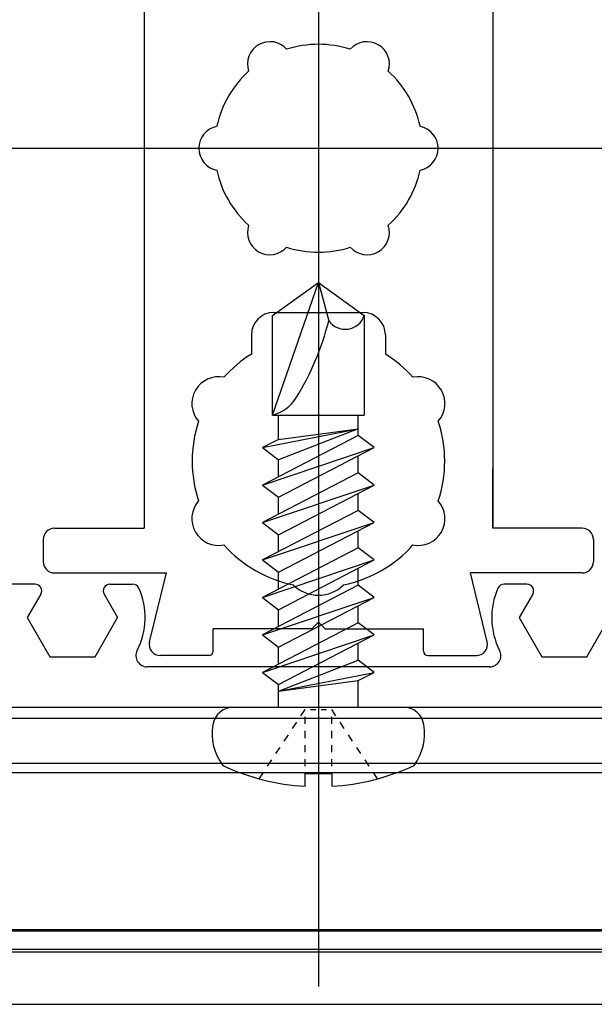
# Model space of a CAD drawing. Extents: x 361 to 811, y 1130 to 1428.
# Drawn here: x 588 to 597, y 1196 to 1211 of the extents above; entities that cross this region are included whole.
import ezdxf

# ---------------------------------------------------------------- set-up
doc = ezdxf.new("R2010")
doc.units = 0
doc.header["$LTSCALE"] = 3
doc.linetypes.add('CENTER', pattern=[23, 20, -1, 1, -1])
doc.layers.add('レイヤ1_3', color=7, linetype='CONTINUOUS')

msp = doc.modelspace()

# ---------------------------------------------------------------- linework, layer by layer
at = {"layer": 'レイヤ1_3', "color": 0, "linetype": 'CENTER'}
for p, q in [((592.934, 1221.284), (592.934, 1196.284)), ((569.1, 1208.784), (772.1, 1208.784))]:
    msp.add_line(p, q, dxfattribs=at)
at = {"layer": 'レイヤ1_3', "color": 0, "linetype": 'Continuous'}
for p, q in [((590.334, 1214.451), (590.334, 1203.118)), ((595.534, 1214.451), (595.534, 1203.118)), ((592.251, 1206.288), (592.934, 1206.784)), ((592.251, 1204.805), (592.934, 1206.784)), ((592.934, 1206.784), (593.617, 1206.288)), ((592.934, 1206.784), (593.087, 1206.211)), ((592.251, 1204.805), (592.251, 1206.288)), ((592.267, 1206.334), (593.6, 1206.334)), ((593.617, 1206.288), (593.617, 1204.805)), ((591.934, 1206.001), (591.934, 1205.714)), ((593.934, 1206.001), (593.934, 1205.714)), ((592.251, 1204.805), (593.617, 1204.805)), ((592.34, 1204.443), (592.34, 1204.805)), ((593.527, 1204.501), (593.527, 1204.805)), ((592.102, 1204.319), (593.527, 1204.599)), ((593.527, 1204.501), (592.102, 1203.761)), ((592.34, 1204.443), (593.527, 1204.599)), ((593.527, 1204.599), (592.34, 1204.137)), ((593.765, 1204.319), (593.527, 1204.501)), ((592.34, 1204.443), (592.102, 1204.319)), ((592.102, 1203.761), (593.765, 1204.319)), ((592.102, 1204.319), (592.34, 1204.137)), ((592.34, 1203.579), (593.765, 1204.319)), ((593.527, 1203.943), (593.527, 1204.196)), ((592.34, 1203.884), (592.34, 1204.137)), ((593.527, 1203.943), (592.102, 1203.202)), ((593.765, 1203.761), (593.527, 1203.943)), ((595.534, 1203.118), (595.534, 1204.008)), ((592.102, 1203.761), (592.34, 1203.579)), ((592.102, 1203.202), (593.765, 1203.761)), ((592.34, 1203.02), (593.765, 1203.761)), ((593.527, 1203.384), (593.527, 1203.637)), ((592.34, 1203.326), (592.34, 1203.579)), ((593.527, 1203.384), (592.102, 1202.644)), ((593.765, 1203.202), (593.527, 1203.384)), ((592.102, 1202.644), (593.765, 1203.202)), ((592.102, 1203.202), (592.34, 1203.02)), ((592.34, 1202.462), (593.765, 1203.202)), ((589, 1203.118), (590.334, 1203.118)), ((592.34, 1202.767), (592.34, 1203.02)), ((593.527, 1202.826), (593.527, 1203.079)), ((596.867, 1203.118), (595.534, 1203.118)), ((588.834, 1202.618), (588.834, 1202.951)), ((597.034, 1202.951), (597.034, 1202.618)), ((593.527, 1202.826), (592.102, 1202.085)), ((593.765, 1202.644), (593.527, 1202.826)), ((592.102, 1202.085), (593.765, 1202.644)), ((592.102, 1202.644), (592.34, 1202.462)), ((592.34, 1201.903), (593.765, 1202.644)), ((589, 1202.451), (590.667, 1202.451)), ((590.417, 1201.424), (590.667, 1202.451)), ((592.34, 1202.208), (592.34, 1202.462)), ((593.527, 1202.267), (593.527, 1202.52)), ((595.45, 1201.424), (595.2, 1202.451)), ((596.867, 1202.451), (595.2, 1202.451)), ((588.709, 1202.284), (588.369, 1202.284)), ((589.825, 1202.284), (590.165, 1202.284)), ((596.042, 1202.284), (595.702, 1202.284)), ((588.796, 1202.134), (588.593, 1201.784)), ((589.739, 1202.134), (589.941, 1201.784)), ((593.527, 1202.267), (592.102, 1201.527)), ((593.765, 1202.085), (593.527, 1202.267)), ((596.129, 1202.134), (595.927, 1201.784)), ((592.102, 1201.527), (593.765, 1202.085)), ((592.102, 1202.085), (592.34, 1201.903)), ((592.34, 1201.345), (593.765, 1202.085)), ((592.34, 1201.65), (592.34, 1201.903)), ((593.527, 1201.708), (593.527, 1201.962)), ((588.593, 1201.784), (588.93, 1201.201)), ((589.604, 1201.201), (589.941, 1201.784)), ((593.527, 1201.708), (592.102, 1200.968)), ((592.934, 1201.718), (592.834, 1201.618)), ((592.934, 1201.718), (593.034, 1201.618)), ((593.765, 1201.527), (593.527, 1201.708)), ((595.927, 1201.784), (596.264, 1201.201)), ((596.937, 1201.201), (597.274, 1201.784)), ((592.834, 1201.618), (591.367, 1201.618)), ((591.367, 1201.284), (591.367, 1201.618)), ((593.034, 1201.618), (594.5, 1201.618)), ((594.5, 1201.284), (594.5, 1201.618)), ((592.102, 1200.968), (593.765, 1201.527)), ((592.102, 1201.527), (592.34, 1201.345)), ((592.34, 1200.786), (593.765, 1201.527)), ((593.527, 1201.15), (593.527, 1201.403)), ((592.34, 1201.091), (592.34, 1201.345)), ((588.93, 1201.201), (589.604, 1201.201)), ((591.3, 1201.218), (590.579, 1201.218)), ((592.34, 1200.689), (593.527, 1201.15)), ((593.765, 1200.968), (593.527, 1201.15)), ((594.567, 1201.218), (595.288, 1201.218)), ((596.264, 1201.201), (596.937, 1201.201)), ((595.486, 1201.051), (590.381, 1201.051)), ((592.102, 1200.968), (592.34, 1200.786)), ((592.34, 1200.689), (593.765, 1200.968)), ((593.527, 1200.845), (593.765, 1200.968)), ((592.34, 1200.689), (593.527, 1200.845)), ((593.527, 1200.451), (593.527, 1200.845)), ((592.34, 1200.451), (592.34, 1200.786)), ((585.267, 1200.451), (600.6, 1200.451)), ((591.674, 1200.451), (594.194, 1200.451)), ((592.674, 1200.318), (592.736, 1200.412)), ((592.815, 1200.412), (592.894, 1200.412)), ((592.973, 1200.412), (593.052, 1200.412)), ((593.194, 1200.318), (593.132, 1200.412)), ((584.6, 1200.284), (601.267, 1200.284)), ((592.549, 1200.131), (592.611, 1200.224)), ((592.736, 1200.2), (592.736, 1200.306)), ((593.132, 1200.2), (593.132, 1200.306)), ((593.318, 1200.131), (593.256, 1200.224)), ((592.736, 1199.989), (592.736, 1200.095)), ((593.132, 1199.989), (593.132, 1200.095)), ((592.425, 1199.943), (592.487, 1200.037)), ((593.443, 1199.943), (593.381, 1200.037)), ((592.3, 1199.756), (592.362, 1199.85)), ((592.736, 1199.778), (592.736, 1199.884)), ((593.132, 1199.778), (593.132, 1199.884)), ((593.567, 1199.756), (593.505, 1199.85)), ((592.176, 1199.569), (592.238, 1199.662)), ((592.736, 1199.567), (592.736, 1199.673)), ((593.132, 1199.567), (593.132, 1199.673)), ((593.692, 1199.569), (593.63, 1199.662)), ((584.292, 1199.614), (601.575, 1199.614)), ((601.575, 1199.47), (584.292, 1199.47)), ((592.051, 1199.382), (592.113, 1199.475)), ((592.736, 1199.269), (592.736, 1199.462)), ((592.736, 1199.462), (593.132, 1199.462)), ((593.132, 1199.462), (593.132, 1199.269)), ((593.816, 1199.382), (593.754, 1199.475)), ((582.277, 1197.131), (603.59, 1197.131)), ((603.59, 1197.109), (582.277, 1197.109)), ((581.989, 1196.84), (603.878, 1196.84)), ((603.878, 1196.797), (581.989, 1196.797)), ((581.167, 1196.018), (604.7, 1196.018))]:
    msp.add_line(p, q, dxfattribs=at)
for centre, radius, start, end in [((592.209, 1210.04), 0.333, 41.2681, 198.7317), ((593.659, 1210.04), 0.333, 341.2681, 138.7317), ((592.934, 1208.784), 1.55, 72.1755, 107.8243), ((592.934, 1208.784), 1.55, 132.1757, 167.8245), ((592.934, 1208.784), 1.55, 12.1755, 47.8243), ((591.484, 1208.784), 0.333, 101.2683, 258.7319), ((594.384, 1208.784), 0.333, 281.2681, 78.7317), ((592.934, 1208.784), 1.55, 192.1757, 227.8245), ((592.934, 1208.784), 1.55, 312.1755, 347.8243), ((592.209, 1207.529), 0.333, 161.2683, 318.7319), ((593.659, 1207.529), 0.333, 221.2681, 18.7317), ((592.934, 1208.784), 1.55, 252.1757, 287.8243), ((592.267, 1206.001), 0.333, 90, 180), ((593.332, 1206.386), 0.301, 215.515, 341.1345), ((593.6, 1206.001), 0.333, 0, 90), ((589.139, 1207.206), 4.072, 328.1805, 345.8498), ((592.934, 1204.118), 1.883, 122.0713, 138.3932), ((592.934, 1204.118), 1.883, 41.6068, 57.9293), ((591.447, 1204.976), 0.4, 78.6864, 221.3136), ((594.42, 1204.976), 0.4, 318.6843, 101.3136), ((592.111, 1205.362), 0.574, 284.0947, 328.1805), ((592.934, 1204.118), 1.883, 161.6068, 198.3932), ((592.934, 1204.118), 1.883, 341.6068, 18.3929), ((591.447, 1203.26), 0.4, 138.6864, 281.3136), ((594.42, 1203.26), 0.4, 258.6864, 41.3136), ((589, 1202.951), 0.167, 90, 180), ((596.867, 1202.951), 0.167, 0, 90), ((592.934, 1204.118), 1.883, 221.6068, 258.5031), ((592.934, 1204.118), 1.883, 221.6068, 258.5023), ((592.934, 1204.118), 1.883, 281.4952, 318.3932), ((592.934, 1204.118), 1.883, 281.496, 318.3932), ((589, 1202.618), 0.167, 180, 270), ((596.867, 1202.618), 0.167, 270, 0), ((588.709, 1202.184), 0.1, 330, 90), ((589.825, 1202.184), 0.1, 90, 210), ((590.165, 1202.184), 0.1, 24.0027, 90), ((592.934, 1202.651), 0.533, 225.2681, 314.7302), ((592.934, 1202.651), 0.533, 225.2643, 314.7341), ((595.702, 1202.184), 0.1, 90, 155.9973), ((596.042, 1202.184), 0.1, 330, 90), ((589.267, 1201.784), 1.083, 333.0422, 24.0027), ((596.6, 1201.784), 1.083, 155.9973, 206.9578), ((590.579, 1201.385), 0.167, 166.3287, 270), ((595.288, 1201.385), 0.167, 270, 13.6713), ((590.381, 1201.218), 0.167, 153.0423, 270), ((591.3, 1201.284), 0.0667, 270, 0), ((594.567, 1201.284), 0.0667, 180, 270), ((595.486, 1201.218), 0.167, 270, 26.9577), ((591.674, 1200.134), 0.317, 90, 170.4059), ((594.194, 1200.134), 0.317, 9.5941, 90), ((592.142, 1200.055), 0.792, 170.4059, 216.8699), ((593.725, 1200.055), 0.792, 323.1301, 9.5941), ((592.934, 1202.628), 3.365, 244.9424, 266.6277), ((592.934, 1202.628), 3.365, 273.3723, 295.0576)]:
    msp.add_arc(centre, radius, start, end, dxfattribs=at)

doc.saveas('drawing.dxf')
